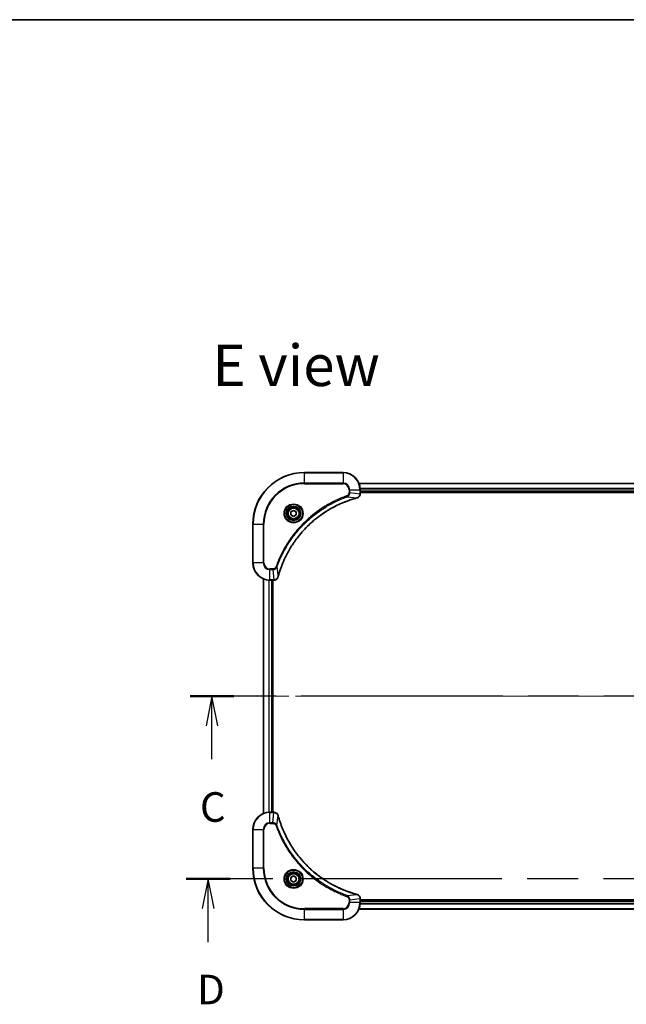
# Model space of a CAD drawing. Units: millimetres. Extents: x 65 to 9314, y 36 to 1582.
# Drawn here: x 2399 to 2681, y 1124 to 1582 of the extents above; entities that cross this region are included whole.
import ezdxf

# ---------------------------------------------------------------- set-up
doc = ezdxf.new("R2010")
doc.units = ezdxf.units.MM
doc.header["$LTSCALE"] = 4.5
doc.linetypes.add('CHAIN', pattern=[0.3543, 0.2362, -0.0295, 0.0591, -0.0295])
for name, color, linetype, lineweight in [('Border (ISO)', 7, 'Continuous', 35), ('Centerline (ISO)', 131, 'Continuous', 18), ('Section Line (ISO)', 7, 'CHAIN', 25), ('Symbol (ISO)', 7, 'Continuous', 18), ('Visible (ISO)', 7, 'Continuous', 35), ('Visible Narrow (ISO)', 7, 'Continuous', 25)]:
    doc.layers.add(name, color=color, linetype=linetype, lineweight=lineweight)
doc.styles.add('Note Text (TK)', font='MS PGothic.ttf')

# ---------------------------------------------------------------- blocks, each defined once
blk = doc.blocks.new('Borders tk図枠')
at = {"layer": 'Border (ISO)'}
blk.add_line((14.5, 289), (405.5, 289), dxfattribs=at)
blk = doc.blocks.new('2dTransSection2')
at = {"layer": 'Section Line (ISO)', "linetype": 'CHAIN', "ltscale": 16.055511}
blk.add_line((209.182, 231.792), (131.543, 231.792), dxfattribs=at)
at = {"layer": 'Section Line (ISO)', "linetype": 'Continuous', "lineweight": 50}
for p, q in [((135.232, 231.792), (131.543, 231.792)), ((209.182, 231.792), (205.493, 231.792))]:
    blk.add_line(p, q, dxfattribs=at)
at = {"layer": 'Section Line (ISO)', "linetype": 'Continuous'}
for p, q in [((133.387, 231.792), (132.887, 229.292)), ((133.387, 229.292), (133.387, 231.792)), ((133.887, 229.292), (133.387, 231.792)), ((207.338, 231.792), (206.838, 229.292)), ((207.338, 229.292), (207.338, 231.792)), ((207.838, 229.292), (207.338, 231.792)), ((133.387, 226.463), (133.387, 229.292)), ((207.338, 226.463), (207.338, 229.292))]:
    blk.add_line(p, q, dxfattribs=at)
at = {"layer": 'Section Line (ISO)', "char_height": 2.5, "attachment_point": 7, "style": 'Note Text (TK)'}
for insert in [(132.369, 220.39), (206.319, 220.39)]:
    blk.add_mtext('C', dxfattribs=dict(at, insert=insert))
blk = doc.blocks.new('2dTransSection3')
at = {"layer": 'Section Line (ISO)', "linetype": 'CHAIN', "ltscale": 16.204512}
blk.add_line((209.573, 216.337), (131.195, 216.337), dxfattribs=at)
at = {"layer": 'Section Line (ISO)', "linetype": 'Continuous', "lineweight": 50}
for p, q in [((134.936, 216.337), (131.195, 216.337)), ((209.573, 216.337), (205.831, 216.337))]:
    blk.add_line(p, q, dxfattribs=at)
at = {"layer": 'Section Line (ISO)', "linetype": 'Continuous'}
for p, q in [((133.066, 216.337), (132.566, 213.837)), ((133.066, 213.837), (133.066, 216.337)), ((133.566, 213.837), (133.066, 216.337)), ((207.702, 216.337), (207.202, 213.837)), ((207.702, 213.837), (207.702, 216.337)), ((208.202, 213.837), (207.702, 216.337)), ((133.066, 210.999), (133.066, 213.837)), ((207.702, 210.999), (207.702, 213.837))]:
    blk.add_line(p, q, dxfattribs=at)
at = {"layer": 'Section Line (ISO)', "char_height": 2.5, "attachment_point": 7, "style": 'Note Text (TK)'}
for insert in [(132.124, 204.955), (206.76, 204.955)]:
    blk.add_mtext('D', dxfattribs=dict(at, insert=insert))

msp = doc.modelspace()

# ---------------------------------------------------------------- linework, layer by layer
at = {"layer": 'Centerline (ISO)', "linetype": 'CHAIN', "ltscale": 23.990969}
msp.add_line((2498.8429, 1266.8558), (2884.3429, 1266.8558), dxfattribs=at)
at = {"layer": 'Visible (ISO)'}
for p, q in [((2549.5929, 1370.8558), (2531.5929, 1370.8558)), ((2826.1767, 1365.8558), (2557.0091, 1365.8558)), ((2557.5929, 1361.0247), (2557.5929, 1362.8558)), ((2557.5929, 1361.8558), (2825.5929, 1361.8558)), ((2557.5929, 1361.5558), (2825.5929, 1361.5558)), ((2557.5929, 1361.0094), (2557.5929, 1361.0247)), ((2525.3429, 1352.5774), (2526.5929, 1353.2991)), ((2525.3429, 1351.1341), (2525.3429, 1352.5774)), ((2526.5929, 1350.4124), (2525.3429, 1351.1341)), ((2526.5929, 1353.2991), (2527.8429, 1352.5774)), ((2527.8429, 1351.1341), (2526.5929, 1350.4124)), ((2527.8429, 1352.5774), (2527.8429, 1351.1341)), ((2507.5929, 1346.8558), (2507.5929, 1328.8558)), ((2512.5929, 1321.4396), (2512.5929, 1212.272)), ((2515.5929, 1320.8558), (2517.4239, 1320.8558)), ((2516.5929, 1212.8558), (2516.5929, 1320.8558)), ((2516.8929, 1212.8558), (2516.8929, 1320.8558)), ((2517.4239, 1320.8558), (2517.4393, 1320.8558)), ((2517.4239, 1212.8558), (2515.5929, 1212.8558)), ((2517.4393, 1212.8558), (2517.4239, 1212.8558)), ((2507.5929, 1204.8558), (2507.5929, 1186.8558)), ((2525.3429, 1182.5774), (2526.5929, 1183.2991)), ((2525.3429, 1181.1341), (2525.3429, 1182.5774)), ((2526.5929, 1183.2991), (2527.8429, 1182.5774)), ((2527.8429, 1182.5774), (2527.8429, 1181.1341)), ((2526.5929, 1180.4124), (2525.3429, 1181.1341)), ((2527.8429, 1181.1341), (2526.5929, 1180.4124)), ((2557.5929, 1172.6868), (2557.5929, 1172.7021)), ((2557.5929, 1170.8558), (2557.5929, 1172.6868)), ((2557.0091, 1167.8558), (2826.1767, 1167.8558)), ((2825.5929, 1172.1558), (2557.5929, 1172.1558)), ((2825.5929, 1171.8558), (2557.5929, 1171.8558)), ((2531.5929, 1162.8558), (2549.5929, 1162.8558))]:
    msp.add_line(p, q, dxfattribs=at)
for centre, radius in [((2526.5929, 1351.8558), 3.25), ((2526.5929, 1351.8558), 2.75), ((2526.5929, 1181.8558), 3.25), ((2526.5929, 1181.8558), 2.75)]:
    msp.add_circle(centre, radius, dxfattribs=at)
for centre, radius, start, end in [((2531.5929, 1346.8558), 24, 90, 180), ((2549.5929, 1362.8558), 8, 0, 90), ((2515.5929, 1328.8558), 8, 180, 270), ((2515.5929, 1204.8558), 8, 90, 180), ((2531.5929, 1186.8558), 24, 180, 270), ((2549.5929, 1170.8558), 8, 270, 0)]:
    msp.add_arc(centre, radius, start, end, dxfattribs=at)
for points, knots in [([(2556.1114, 1359.0778), (2556.2904, 1359.1258), (2556.4632, 1359.1991), (2556.8784, 1359.4485), (2557.0997, 1359.6606), (2557.4769, 1360.2344), (2557.5929, 1360.6216), (2557.5929, 1361.0094)], [-0.196787795, -0.196787795, -0.196787795, -0.196787795, -0.154661595, -0.154661595, -0.087259675, -0.087259675, 0, 0, 0, 0]), ([(2519.3903, 1322.4095), (2519.4467, 1322.6183), (2519.5044, 1322.8267), (2519.6198, 1323.2339), (2519.6774, 1323.4326), (2519.8559, 1324.035), (2519.9805, 1324.4375), (2520.2784, 1325.3597), (2520.455, 1325.8783), (2520.8169, 1326.8885), (2521.0016, 1327.3803), (2521.4775, 1328.5918), (2521.7775, 1329.308), (2522.5041, 1330.939), (2522.9417, 1331.8489), (2524.0081, 1333.9106), (2524.655, 1335.0532), (2526.24, 1337.621), (2527.2075, 1339.0283), (2529.7256, 1342.331), (2531.3471, 1344.1722), (2535.2739, 1348.0426), (2537.6487, 1350.0015), (2543.465, 1353.9914), (2547.0125, 1355.8666), (2551.7167, 1357.698), (2552.7179, 1358.0529), (2554.27, 1358.5502), (2554.8139, 1358.7146), (2555.5862, 1358.9344), (2555.8125, 1358.9971), (2556.0391, 1359.0583)], [0, 0, 0, 0, 0.06549657, 0.06549657, 0.12817861, 0.12817861, 0.2557943, 0.2557943, 0.42169471, 0.42169471, 0.58081118, 0.58081118, 0.81593963, 0.81593963, 1.12160661, 1.12160661, 1.51897368, 1.51897368, 2.03555087, 2.03555087, 2.7767893, 2.7767893, 3.70555522, 3.70555522, 4.91295092, 4.91295092, 5.23453446, 5.23453446, 5.40661912, 5.40661912, 5.47772979, 5.47772979, 5.47772979, 5.47772979]), ([(2556.0391, 1359.0583), (2556.0512, 1359.0616), (2556.0633, 1359.0648), (2556.0874, 1359.0713), (2556.0994, 1359.0745), (2556.1114, 1359.0778)], [0, 0, 0, 0, 0.003793092, 0.003793092, 0.007586184, 0.007586184, 0.007586184, 0.007586184]), ([(2517.4393, 1320.8558), (2517.6998, 1320.8558), (2517.9603, 1320.9073), (2518.4534, 1321.1105), (2518.6838, 1321.2667), (2519.0195, 1321.6121), (2519.1415, 1321.7852), (2519.2912, 1322.0894), (2519.3372, 1322.2118), (2519.3709, 1322.3372)], [-0.196787795, -0.196787795, -0.196787795, -0.196787795, -0.138164041, -0.138164041, -0.076757801, -0.076757801, -0.029522231, -0.029522231, 0, 0, 0, 0]), ([(2519.3709, 1322.3372), (2519.3741, 1322.3492), (2519.3773, 1322.3612), (2519.3838, 1322.3853), (2519.3871, 1322.3974), (2519.3903, 1322.4095)], [0.00000000006, 0.00000000006, 0.00000000006, 0.00000000006, 0.00379309206, 0.00379309206, 0.00758618406, 0.00758618406, 0.00758618406, 0.00758618406]), ([(2519.3709, 1211.3743), (2519.3228, 1211.5532), (2519.2496, 1211.7261), (2519.0001, 1212.1413), (2518.788, 1212.3625), (2518.2142, 1212.7398), (2517.8271, 1212.8558), (2517.4393, 1212.8558)], [-0.196787795, -0.196787795, -0.196787795, -0.196787795, -0.154661595, -0.154661595, -0.087259675, -0.087259675, 0, 0, 0, 0]), ([(2519.3903, 1211.302), (2519.3871, 1211.3141), (2519.3838, 1211.3262), (2519.3773, 1211.3503), (2519.3741, 1211.3623), (2519.3709, 1211.3743)], [0, 0, 0, 0, 0.003793092, 0.003793092, 0.007586184, 0.007586184, 0.007586184, 0.007586184]), ([(2556.0391, 1174.6532), (2555.8304, 1174.7096), (2555.6219, 1174.7672), (2555.2148, 1174.8826), (2555.016, 1174.9403), (2554.4136, 1175.1188), (2554.0111, 1175.2434), (2553.089, 1175.5413), (2552.5704, 1175.7178), (2551.5602, 1176.0798), (2551.0683, 1176.2644), (2549.8568, 1176.7404), (2549.1406, 1177.0404), (2547.5097, 1177.767), (2546.5998, 1178.2045), (2544.538, 1179.2709), (2543.3955, 1179.9178), (2540.8276, 1181.5029), (2539.4203, 1182.4703), (2536.1177, 1184.9885), (2534.2765, 1186.61), (2530.406, 1190.5368), (2528.4471, 1192.9116), (2524.4573, 1198.7278), (2522.5821, 1202.2754), (2520.7506, 1206.9795), (2520.3957, 1207.9807), (2519.8985, 1209.5329), (2519.734, 1210.0768), (2519.5143, 1210.8491), (2519.4515, 1211.0753), (2519.3903, 1211.302)], [0, 0, 0, 0, 0.06549657, 0.06549657, 0.12817861, 0.12817861, 0.2557943, 0.2557943, 0.42169471, 0.42169471, 0.58081118, 0.58081118, 0.81593963, 0.81593963, 1.12160661, 1.12160661, 1.51897368, 1.51897368, 2.03555087, 2.03555087, 2.7767893, 2.7767893, 3.70555522, 3.70555522, 4.91295092, 4.91295092, 5.23453446, 5.23453446, 5.40661912, 5.40661912, 5.47772979, 5.47772979, 5.47772979, 5.47772979]), ([(2556.1114, 1174.6338), (2556.0994, 1174.637), (2556.0874, 1174.6402), (2556.0633, 1174.6467), (2556.0512, 1174.6499), (2556.0391, 1174.6532)], [0.00000000006, 0.00000000006, 0.00000000006, 0.00000000006, 0.00379309206, 0.00379309206, 0.00758618406, 0.00758618406, 0.00758618406, 0.00758618406]), ([(2557.5929, 1172.7021), (2557.5929, 1172.9627), (2557.5413, 1173.2232), (2557.3382, 1173.7163), (2557.182, 1173.9467), (2556.8365, 1174.2824), (2556.6634, 1174.4043), (2556.3593, 1174.5541), (2556.2368, 1174.6001), (2556.1114, 1174.6338)], [-0.196787795, -0.196787795, -0.196787795, -0.196787795, -0.138164041, -0.138164041, -0.076757801, -0.076757801, -0.029522231, -0.029522231, 0, 0, 0, 0])]:
    msp.add_open_spline(points, degree=3, knots=knots, dxfattribs=at)
at = {"layer": 'Visible Narrow (ISO)'}
for p, q in [((2531.5929, 1370.7093), (2531.5929, 1370.8558)), ((2531.5929, 1370.7093), (2549.5929, 1370.7093)), ((2531.5929, 1366.0022), (2531.5929, 1370.7093)), ((2549.5929, 1370.7093), (2549.5929, 1370.8558)), ((2549.5929, 1370.7093), (2549.5929, 1366.0022)), ((2549.5929, 1366.0022), (2531.5929, 1366.0022)), ((2531.5929, 1366.0022), (2531.5929, 1365.6487)), ((2531.5929, 1365.6487), (2549.5929, 1365.6487)), ((2549.5929, 1366.0022), (2549.5929, 1365.6487)), ((2557.0277, 1365.8094), (2826.1581, 1365.8094)), ((2552.3858, 1362.8558), (2552.3858, 1361.5187)), ((2552.7393, 1362.8558), (2552.3858, 1362.8558)), ((2552.7393, 1361.5187), (2552.3858, 1361.5187)), ((2552.7393, 1361.5187), (2552.7393, 1362.8558)), ((2552.7393, 1362.8558), (2557.4464, 1362.8558)), ((2552.7393, 1361.5187), (2557.4464, 1361.0247)), ((2557.4464, 1362.8558), (2557.4464, 1361.0247)), ((2557.4464, 1362.8558), (2557.5929, 1362.8558)), ((2557.5929, 1361.0247), (2557.4464, 1361.0247)), ((2825.6125, 1363.4157), (2557.5733, 1363.4157)), ((2557.5826, 1363.2621), (2825.6032, 1363.2621)), ((2825.5929, 1362.1558), (2557.5929, 1362.1558)), ((2551.5636, 1359.618), (2551.4101, 1360.0506)), ((2551.5636, 1359.618), (2556.0312, 1359.0873)), ((2507.7393, 1346.8558), (2507.5929, 1346.8558)), ((2507.7393, 1328.8558), (2507.7393, 1346.8558)), ((2507.7393, 1346.8558), (2512.4464, 1346.8558)), ((2512.8, 1346.8558), (2512.4464, 1346.8558)), ((2512.4464, 1346.8558), (2512.4464, 1328.8558)), ((2512.8, 1328.8558), (2512.8, 1346.8558)), ((2507.7393, 1328.8558), (2507.5929, 1328.8558)), ((2512.4464, 1328.8558), (2507.7393, 1328.8558)), ((2512.4464, 1328.8558), (2512.8, 1328.8558)), ((2516.93, 1326.0629), (2515.5929, 1326.0629)), ((2515.5929, 1325.7093), (2515.5929, 1326.0629)), ((2515.5929, 1325.7093), (2516.93, 1325.7093)), ((2515.5929, 1321.0022), (2515.5929, 1325.7093)), ((2516.93, 1325.7093), (2516.93, 1326.0629)), ((2516.93, 1325.7093), (2517.4239, 1321.0022)), ((2518.8307, 1326.8851), (2518.3981, 1327.0385)), ((2518.8307, 1326.8851), (2519.3614, 1322.4174)), ((2512.6624, 1212.2997), (2512.6624, 1321.4118)), ((2515.0029, 1320.8775), (2515.0029, 1212.834)), ((2515.2334, 1212.8477), (2515.2334, 1320.8638)), ((2517.4239, 1321.0022), (2515.5929, 1321.0022)), ((2515.5929, 1320.8558), (2515.5929, 1321.0022)), ((2516.2929, 1320.8558), (2516.2929, 1212.8558)), ((2517.4239, 1321.0022), (2517.4239, 1320.8558)), ((2515.5929, 1212.7093), (2515.5929, 1212.8558)), ((2515.5929, 1212.7093), (2517.4239, 1212.7093)), ((2515.5929, 1208.0022), (2515.5929, 1212.7093)), ((2516.93, 1208.0022), (2517.4239, 1212.7093)), ((2517.4239, 1212.8558), (2517.4239, 1212.7093)), ((2518.8307, 1206.8264), (2519.3614, 1211.2941)), ((2507.7393, 1204.8558), (2507.5929, 1204.8558)), ((2507.7393, 1186.8558), (2507.7393, 1204.8558)), ((2507.7393, 1204.8558), (2512.4464, 1204.8558)), ((2512.4464, 1204.8558), (2512.4464, 1186.8558)), ((2512.4464, 1204.8558), (2512.8, 1204.8558)), ((2512.8, 1186.8558), (2512.8, 1204.8558)), ((2516.93, 1208.0022), (2515.5929, 1208.0022)), ((2515.5929, 1208.0022), (2515.5929, 1207.6487)), ((2515.5929, 1207.6487), (2516.93, 1207.6487)), ((2516.93, 1208.0022), (2516.93, 1207.6487)), ((2518.8307, 1206.8264), (2518.3981, 1206.673)), ((2507.7393, 1186.8558), (2507.5929, 1186.8558)), ((2512.4464, 1186.8558), (2507.7393, 1186.8558)), ((2512.4464, 1186.8558), (2512.8, 1186.8558)), ((2551.5636, 1174.0936), (2551.4101, 1173.6609)), ((2551.5636, 1174.0936), (2556.0312, 1174.6242)), ((2552.7393, 1172.1929), (2557.4464, 1172.6868)), ((2557.4464, 1172.6868), (2557.5929, 1172.6868)), ((2557.4464, 1172.6868), (2557.4464, 1170.8558)), ((2549.5929, 1168.0629), (2531.5929, 1168.0629)), ((2531.5929, 1168.0629), (2531.5929, 1167.7093)), ((2549.5929, 1167.7093), (2549.5929, 1168.0629)), ((2552.3858, 1172.1929), (2552.3858, 1170.8558)), ((2552.7393, 1172.1929), (2552.3858, 1172.1929)), ((2552.7393, 1170.8558), (2552.3858, 1170.8558)), ((2552.7393, 1170.8558), (2552.7393, 1172.1929)), ((2557.4464, 1170.8558), (2552.7393, 1170.8558)), ((2826.1581, 1167.9021), (2557.0277, 1167.9021)), ((2557.5929, 1170.8558), (2557.4464, 1170.8558)), ((2557.5733, 1170.2958), (2825.6125, 1170.2958)), ((2825.6032, 1170.4494), (2557.5826, 1170.4494)), ((2557.5929, 1171.5558), (2825.5929, 1171.5558)), ((2531.5929, 1167.7093), (2549.5929, 1167.7093)), ((2531.5929, 1163.0022), (2531.5929, 1167.7093)), ((2549.5929, 1167.7093), (2549.5929, 1163.0022)), ((2531.5929, 1163.0022), (2531.5929, 1162.8558)), ((2549.5929, 1163.0022), (2531.5929, 1163.0022)), ((2549.5929, 1163.0022), (2549.5929, 1162.8558))]:
    msp.add_line(p, q, dxfattribs=at)
for centre, radius in [((2526.5929, 1351.8558), 4.4571), ((2526.5929, 1351.8558), 4.1036), ((2526.5929, 1351.8558), 3.3964), ((2526.5929, 1351.8558), 2.45), ((2526.5929, 1181.8558), 4.4571), ((2526.5929, 1181.8558), 4.1036), ((2526.5929, 1181.8558), 3.3964), ((2526.5929, 1181.8558), 2.45)]:
    msp.add_circle(centre, radius, dxfattribs=at)
for centre, radius, start, end in [((2531.5929, 1346.8558), 23.8536, 90, 180), ((2549.5929, 1362.8558), 7.8536, 0, 90), ((2531.5929, 1346.8558), 19.1464, 90, 180), ((2531.5929, 1346.8558), 18.7929, 90, 180), ((2549.5929, 1362.8558), 3.1464, 0, 90), ((2549.5929, 1362.8558), 2.7929, 0, 90), ((2515.5929, 1328.8558), 7.8536, 180, 270), ((2515.5929, 1328.8558), 3.1464, 180, 270), ((2515.5929, 1328.8558), 2.7929, 180, 270), ((2515.5929, 1204.8558), 7.8536, 90, 180), ((2515.5929, 1204.8558), 3.1464, 90, 180), ((2515.5929, 1204.8558), 2.7929, 90, 180), ((2531.5929, 1186.8558), 23.8536, 180, 270), ((2531.5929, 1186.8558), 19.1464, 180, 270), ((2531.5929, 1186.8558), 18.7929, 180, 270), ((2549.5929, 1170.8558), 2.7929, 270, 0), ((2549.5929, 1170.8558), 7.8536, 270, 0), ((2549.5929, 1170.8558), 3.1464, 270, 0)]:
    msp.add_arc(centre, radius, start, end, dxfattribs=at)
for centre, major_axis, ratio, start_param, end_param in [((2557.0929, 1361.0094), (0.5, 0), 0.00935385, 5.4972736, 6.28318531), ((2555.9088, 1359.541), (0.1303, -0.4827), 0.00038233, 5.93481272, 6.28318529), ((2555.9818, 1359.5607), (0.1296, -0.4829), 0.14287502, 0, 0.40009213), ((2517.4393, 1321.3558), (0, -0.5), 0.00935385, 0, 0.78591171), ((2518.888, 1322.4669), (0.4829, -0.1296), 0.14287502, 5.88309318, 6.28318531), ((2518.9076, 1322.5398), (0.4827, -0.1303), 0.00038233, 0, 0.34837257), ((2517.4393, 1212.3558), (0, 0.5), 0.00935385, 5.4972736, 6.28318531), ((2518.888, 1211.2446), (0.4829, 0.1296), 0.14287502, 0, 0.40009213), ((2518.9076, 1211.1717), (0.4827, 0.1303), 0.00038233, 5.93481279, 6.28318536), ((2555.9088, 1174.1705), (0.1303, 0.4827), 0.00038233, 0, 0.34837257), ((2555.9818, 1174.1509), (0.1296, 0.4829), 0.14287502, 5.88309318, 6.28318531), ((2557.0929, 1172.7021), (0.5, 0), 0.00935385, 0, 0.78591171)]:
    msp.add_ellipse(centre, major_axis=major_axis, ratio=ratio, start_param=start_param, end_param=end_param, dxfattribs=at)
for points, knots in [([(2552.3858, 1361.5187), (2552.3858, 1361.4189), (2552.3767, 1361.3191), (2552.3297, 1361.0639), (2552.2778, 1360.9111), (2552.1097, 1360.5846), (2551.9786, 1360.4183), (2551.6973, 1360.1848), (2551.5591, 1360.1034), (2551.4101, 1360.0506)], [0, 0, 0, 0, 0.029936483, 0.029936483, 0.077834855, 0.077834855, 0.14010274, 0.14010274, 0.187502416, 0.187502416, 0.187502416, 0.187502416]), ([(2551.5636, 1359.618), (2551.762, 1359.7093), (2551.9322, 1359.833), (2552.2701, 1360.1574), (2552.4203, 1360.3717), (2552.613, 1360.7792), (2552.6722, 1360.9661), (2552.727, 1361.2764), (2552.7382, 1361.3973), (2552.7393, 1361.5187)], [-0.187502416, -0.187502416, -0.187502416, -0.187502416, -0.14010274, -0.14010274, -0.077834855, -0.077834855, -0.029936483, -0.029936483, 0, 0, 0, 0]), ([(2557.4463, 1361.0061), (2557.4427, 1360.6527), (2557.3446, 1360.3017), (2557.0227, 1359.7584), (2556.8333, 1359.5478), (2556.4603, 1359.2759), (2556.3011, 1359.1878), (2556.128, 1359.1231)], [0, 0, 0, 0, 0.087259675, 0.087259675, 0.154661595, 0.154661595, 0.196787795, 0.196787795, 0.196787795, 0.196787795]), ([(2557.4464, 1361.0247), (2557.4464, 1361.0216), (2557.4464, 1361.0185), (2557.4463, 1361.0123), (2557.4463, 1361.0092), (2557.4463, 1361.0061)], [-0.00153668531, -0.00153668531, -0.00153668531, -0.00153668531, -0.00076834266, -0.00076834266, -0.00000000001, -0.00000000001, -0.00000000001, -0.00000000001]), ([(2551.4101, 1360.0506), (2551.302, 1360.0122), (2551.1939, 1359.9736), (2550.9541, 1359.8869), (2550.8224, 1359.8387), (2550.4995, 1359.7192), (2550.3086, 1359.6473), (2549.8704, 1359.4795), (2549.6234, 1359.3828), (2549.0571, 1359.1562), (2548.7382, 1359.0251), (2548.0076, 1358.7167), (2547.5969, 1358.5372), (2546.6574, 1358.1128), (2546.1303, 1357.8643), (2544.9737, 1357.2962), (2544.3462, 1356.9726), (2542.8953, 1356.1882), (2542.0771, 1355.7179), (2540.2246, 1354.5877), (2539.1992, 1353.9134), (2536.8961, 1352.2842), (2535.635, 1351.3058), (2533.1292, 1349.1785), (2531.8903, 1348.0228), (2529.0386, 1345.1012), (2527.4823, 1343.2802), (2524.1946, 1338.8741), (2522.551, 1336.2237), (2520.609, 1332.3928), (2520.1068, 1331.3157), (2519.3234, 1329.4805), (2519.0229, 1328.7305), (2518.6582, 1327.758), (2518.5784, 1327.5412), (2518.4658, 1327.2288), (2518.4318, 1327.1337), (2518.3981, 1327.0385)], [0, 0, 0, 0, 0.0344265, 0.0344265, 0.07650467, 0.07650467, 0.1377084, 0.1377084, 0.21727325, 0.21727325, 0.32070756, 0.32070756, 0.45517217, 0.45517217, 0.62997615, 0.62997615, 0.8417425, 0.8417425, 1.12477817, 1.12477817, 1.49272454, 1.49272454, 1.97105483, 1.97105483, 2.47873595, 2.47873595, 3.19579554, 3.19579554, 4.127973, 4.127973, 4.4843018, 4.4843018, 4.72660511, 4.72660511, 4.79590965, 4.79590965, 4.82621249, 4.82621249, 4.82621249, 4.82621249]), ([(2518.8307, 1326.8851), (2518.8647, 1326.9802), (2518.898, 1327.0739), (2519.0098, 1327.3836), (2519.089, 1327.5985), (2519.451, 1328.5627), (2519.7493, 1329.3061), (2520.5267, 1331.1255), (2521.025, 1332.1932), (2522.9516, 1335.991), (2524.5818, 1338.6184), (2527.842, 1342.9863), (2529.3851, 1344.7916), (2532.2124, 1347.6882), (2533.4406, 1348.834), (2535.9248, 1350.9433), (2537.1751, 1351.9134), (2539.4582, 1353.5291), (2540.4747, 1354.1979), (2542.3111, 1355.3188), (2543.1222, 1355.7854), (2544.5605, 1356.5635), (2545.1826, 1356.8845), (2546.3292, 1357.4481), (2546.8517, 1357.6946), (2547.7831, 1358.1158), (2548.1903, 1358.2939), (2548.9145, 1358.6), (2549.2306, 1358.7301), (2549.7921, 1358.955), (2550.037, 1359.0509), (2550.4714, 1359.2176), (2550.6606, 1359.2889), (2550.9807, 1359.4076), (2551.1113, 1359.4554), (2551.3491, 1359.5414), (2551.4556, 1359.5793), (2551.5636, 1359.618)], [-4.82621249, -4.82621249, -4.82621249, -4.82621249, -4.79590965, -4.79590965, -4.72660511, -4.72660511, -4.4843018, -4.4843018, -4.127973, -4.127973, -3.19579554, -3.19579554, -2.47873595, -2.47873595, -1.97105483, -1.97105483, -1.49272454, -1.49272454, -1.12477817, -1.12477817, -0.8417425, -0.8417425, -0.62997615, -0.62997615, -0.45517217, -0.45517217, -0.32070756, -0.32070756, -0.21727325, -0.21727325, -0.1377084, -0.1377084, -0.07650467, -0.07650467, -0.0344265, -0.0344265, 0, 0, 0, 0]), ([(2556.0312, 1359.0873), (2555.804, 1359.0259), (2555.578, 1358.9634), (2554.8052, 1358.7438), (2554.2609, 1358.5795), (2552.7076, 1358.0825), (2551.7057, 1357.7278), (2546.9981, 1355.8968), (2543.4477, 1354.0212), (2537.6269, 1350.0296), (2535.2503, 1348.0696), (2531.3208, 1344.1965), (2529.6983, 1342.3539), (2527.1788, 1339.0488), (2526.211, 1337.6404), (2524.6253, 1335.0705), (2523.9783, 1333.9271), (2522.9117, 1331.8637), (2522.4741, 1330.9531), (2521.7476, 1329.3209), (2521.4476, 1328.6042), (2520.9717, 1327.3918), (2520.7871, 1326.8996), (2520.4253, 1325.8886), (2520.2488, 1325.3697), (2519.9511, 1324.4469), (2519.8266, 1324.0441), (2519.6482, 1323.4413), (2519.5906, 1323.2423), (2519.4753, 1322.8349), (2519.4179, 1322.6267), (2519.3614, 1322.4174)], [-5.47772979, -5.47772979, -5.47772979, -5.47772979, -5.40661912, -5.40661912, -5.23453446, -5.23453446, -4.91295092, -4.91295092, -3.70555522, -3.70555522, -2.7767893, -2.7767893, -2.03555087, -2.03555087, -1.51897368, -1.51897368, -1.12160661, -1.12160661, -0.81593963, -0.81593963, -0.58081118, -0.58081118, -0.42169471, -0.42169471, -0.2557943, -0.2557943, -0.12817861, -0.12817861, -0.06549657, -0.06549657, 0, 0, 0, 0]), ([(2556.128, 1359.1231), (2556.1125, 1359.1173), (2556.0966, 1359.1114), (2556.0644, 1359.0994), (2556.048, 1359.0934), (2556.0312, 1359.0873)], [-0.007586184, -0.007586184, -0.007586184, -0.007586184, -0.003793092, -0.003793092, 0, 0, 0, 0]), ([(2518.3981, 1327.0385), (2518.3681, 1326.9541), (2518.3289, 1326.8731), (2518.2078, 1326.6744), (2518.1142, 1326.564), (2517.8684, 1326.3447), (2517.707, 1326.2463), (2517.3422, 1326.102), (2517.1361, 1326.0629), (2516.93, 1326.0629)], [0, 0, 0, 0, 0.026852665, 0.026852665, 0.069816928, 0.069816928, 0.125670471, 0.125670471, 0.187504168, 0.187504168, 0.187504168, 0.187504168]), ([(2516.93, 1325.7093), (2517.1806, 1325.7116), (2517.4297, 1325.7569), (2517.8794, 1325.9221), (2518.0823, 1326.0343), (2518.4062, 1326.2912), (2518.5355, 1326.4223), (2518.7164, 1326.6693), (2518.779, 1326.7727), (2518.8307, 1326.8851)], [-0.187504168, -0.187504168, -0.187504168, -0.187504168, -0.125670471, -0.125670471, -0.069816928, -0.069816928, -0.026852665, -0.026852665, 0, 0, 0, 0]), ([(2517.4426, 1321.0024), (2517.4395, 1321.0024), (2517.4364, 1321.0023), (2517.4301, 1321.0023), (2517.427, 1321.0022), (2517.4239, 1321.0022)], [-0.00153668531, -0.00153668531, -0.00153668531, -0.00153668531, -0.00076834265, -0.00076834265, 0, 0, 0, 0]), ([(2519.3255, 1322.3206), (2519.2802, 1322.1993), (2519.2233, 1322.0849), (2519.052, 1321.8066), (2518.9235, 1321.6544), (2518.5895, 1321.3547), (2518.3719, 1321.2226), (2517.9164, 1321.0495), (2517.68, 1321.0048), (2517.4426, 1321.0024)], [0, 0, 0, 0, 0.029522231, 0.029522231, 0.076757801, 0.076757801, 0.138164041, 0.138164041, 0.196787795, 0.196787795, 0.196787795, 0.196787795]), ([(2519.3614, 1322.4174), (2519.3553, 1322.4007), (2519.3492, 1322.3843), (2519.3373, 1322.352), (2519.3314, 1322.3362), (2519.3255, 1322.3206)], [-0.00758618406, -0.00758618406, -0.00758618406, -0.00758618406, -0.00379309206, -0.00379309206, -0.00000000006, -0.00000000006, -0.00000000006, -0.00000000006]), ([(2517.4239, 1212.7093), (2517.427, 1212.7093), (2517.4301, 1212.7093), (2517.4364, 1212.7092), (2517.4395, 1212.7092), (2517.4426, 1212.7091)], [-0.00153668531, -0.00153668531, -0.00153668531, -0.00153668531, -0.00076834266, -0.00076834266, -0.00000000001, -0.00000000001, -0.00000000001, -0.00000000001]), ([(2517.4426, 1212.7091), (2517.796, 1212.7055), (2518.1469, 1212.6075), (2518.6902, 1212.2855), (2518.9008, 1212.0961), (2519.1728, 1211.7231), (2519.2608, 1211.5639), (2519.3255, 1211.3909)], [0, 0, 0, 0, 0.087259675, 0.087259675, 0.154661595, 0.154661595, 0.196787795, 0.196787795, 0.196787795, 0.196787795]), ([(2519.3255, 1211.3909), (2519.3314, 1211.3753), (2519.3373, 1211.3595), (2519.3492, 1211.3273), (2519.3553, 1211.3108), (2519.3614, 1211.2941)], [-0.007586184, -0.007586184, -0.007586184, -0.007586184, -0.003793092, -0.003793092, 0, 0, 0, 0]), ([(2519.3614, 1211.2941), (2519.4228, 1211.0669), (2519.4852, 1210.8409), (2519.7048, 1210.0681), (2519.8692, 1209.5238), (2520.3661, 1207.9705), (2520.7208, 1206.9685), (2522.5518, 1202.2609), (2524.4274, 1198.7105), (2528.419, 1192.8898), (2530.3791, 1190.5132), (2534.2522, 1186.5837), (2536.0947, 1184.9611), (2539.3999, 1182.4417), (2540.8083, 1181.4738), (2543.3782, 1179.8882), (2544.5216, 1179.2411), (2546.5849, 1178.1746), (2547.4955, 1177.737), (2549.1277, 1177.0104), (2549.8445, 1176.7104), (2551.0569, 1176.2346), (2551.5491, 1176.05), (2552.56, 1175.6882), (2553.079, 1175.5117), (2554.0018, 1175.214), (2554.4046, 1175.0895), (2555.0074, 1174.9111), (2555.2063, 1174.8535), (2555.6137, 1174.7382), (2555.822, 1174.6808), (2556.0312, 1174.6242)], [-5.47772979, -5.47772979, -5.47772979, -5.47772979, -5.40661912, -5.40661912, -5.23453446, -5.23453446, -4.91295092, -4.91295092, -3.70555522, -3.70555522, -2.7767893, -2.7767893, -2.03555087, -2.03555087, -1.51897368, -1.51897368, -1.12160661, -1.12160661, -0.81593963, -0.81593963, -0.58081118, -0.58081118, -0.42169471, -0.42169471, -0.2557943, -0.2557943, -0.12817861, -0.12817861, -0.06549657, -0.06549657, 0, 0, 0, 0]), ([(2518.8307, 1206.8264), (2518.7394, 1207.0249), (2518.6156, 1207.195), (2518.2913, 1207.5329), (2518.0769, 1207.6832), (2517.6694, 1207.8759), (2517.4826, 1207.935), (2517.1723, 1207.9899), (2517.0513, 1208.0011), (2516.93, 1208.0022)], [-0.187502416, -0.187502416, -0.187502416, -0.187502416, -0.14010274, -0.14010274, -0.077834855, -0.077834855, -0.029936483, -0.029936483, 0, 0, 0, 0]), ([(2516.93, 1207.6487), (2517.0298, 1207.6487), (2517.1296, 1207.6395), (2517.3847, 1207.5926), (2517.5376, 1207.5407), (2517.864, 1207.3726), (2518.0304, 1207.2415), (2518.2638, 1206.9602), (2518.3453, 1206.8219), (2518.3981, 1206.673)], [0, 0, 0, 0, 0.029936483, 0.029936483, 0.077834855, 0.077834855, 0.14010274, 0.14010274, 0.187502416, 0.187502416, 0.187502416, 0.187502416]), ([(2518.3981, 1206.673), (2518.4364, 1206.5649), (2518.4751, 1206.4568), (2518.5617, 1206.217), (2518.6099, 1206.0852), (2518.7294, 1205.7624), (2518.8013, 1205.5715), (2518.9692, 1205.1333), (2519.0659, 1204.8863), (2519.2924, 1204.3199), (2519.4235, 1204.001), (2519.732, 1203.2705), (2519.9115, 1202.8597), (2520.3359, 1201.9203), (2520.5844, 1201.3931), (2521.1524, 1200.2366), (2521.476, 1199.609), (2522.2604, 1198.1582), (2522.7308, 1197.3399), (2523.8609, 1195.4875), (2524.5353, 1194.4621), (2526.1645, 1192.159), (2527.1428, 1190.8978), (2529.2701, 1188.392), (2530.4258, 1187.1532), (2533.3475, 1184.3015), (2535.1685, 1182.7452), (2539.5745, 1179.4575), (2542.2249, 1177.8138), (2546.0559, 1175.8719), (2547.133, 1175.3697), (2548.9682, 1174.5863), (2549.7181, 1174.2858), (2550.6907, 1173.921), (2550.9075, 1173.8413), (2551.2198, 1173.7287), (2551.3149, 1173.6947), (2551.4101, 1173.6609)], [0, 0, 0, 0, 0.0344265, 0.0344265, 0.07650467, 0.07650467, 0.1377084, 0.1377084, 0.21727325, 0.21727325, 0.32070756, 0.32070756, 0.45517217, 0.45517217, 0.62997615, 0.62997615, 0.8417425, 0.8417425, 1.12477817, 1.12477817, 1.49272454, 1.49272454, 1.97105483, 1.97105483, 2.47873595, 2.47873595, 3.19579554, 3.19579554, 4.127973, 4.127973, 4.4843018, 4.4843018, 4.72660511, 4.72660511, 4.79590965, 4.79590965, 4.82621249, 4.82621249, 4.82621249, 4.82621249]), ([(2551.5636, 1174.0936), (2551.4685, 1174.1276), (2551.3748, 1174.1609), (2551.0651, 1174.2727), (2550.8501, 1174.3518), (2549.886, 1174.7139), (2549.1425, 1175.0121), (2547.3232, 1175.7896), (2546.2554, 1176.2879), (2542.4577, 1178.2145), (2539.8303, 1179.8447), (2535.4624, 1183.1049), (2533.6571, 1184.6479), (2530.7605, 1187.4753), (2529.6146, 1188.7035), (2527.5053, 1191.1877), (2526.5352, 1192.4379), (2524.9196, 1194.7211), (2524.2508, 1195.7376), (2523.1298, 1197.574), (2522.6633, 1198.3851), (2521.8852, 1199.8234), (2521.5642, 1200.4455), (2521.0005, 1201.592), (2520.754, 1202.1146), (2520.3328, 1203.0459), (2520.1547, 1203.4531), (2519.8486, 1204.1774), (2519.7185, 1204.4935), (2519.4937, 1205.055), (2519.3977, 1205.2998), (2519.2311, 1205.7342), (2519.1597, 1205.9235), (2519.0411, 1206.2436), (2518.9932, 1206.3742), (2518.9072, 1206.612), (2518.8693, 1206.7184), (2518.8307, 1206.8264)], [-4.82621249, -4.82621249, -4.82621249, -4.82621249, -4.79590965, -4.79590965, -4.72660511, -4.72660511, -4.4843018, -4.4843018, -4.127973, -4.127973, -3.19579554, -3.19579554, -2.47873595, -2.47873595, -1.97105483, -1.97105483, -1.49272454, -1.49272454, -1.12477817, -1.12477817, -0.8417425, -0.8417425, -0.62997615, -0.62997615, -0.45517217, -0.45517217, -0.32070756, -0.32070756, -0.21727325, -0.21727325, -0.1377084, -0.1377084, -0.07650467, -0.07650467, -0.0344265, -0.0344265, 0, 0, 0, 0]), ([(2551.4101, 1173.6609), (2551.4945, 1173.631), (2551.5756, 1173.5918), (2551.7742, 1173.4706), (2551.8846, 1173.3771), (2552.104, 1173.1313), (2552.2024, 1172.9698), (2552.3467, 1172.605), (2552.3858, 1172.399), (2552.3858, 1172.1929)], [0, 0, 0, 0, 0.026852665, 0.026852665, 0.069816928, 0.069816928, 0.125670471, 0.125670471, 0.187504168, 0.187504168, 0.187504168, 0.187504168]), ([(2552.7393, 1172.1929), (2552.737, 1172.4435), (2552.6917, 1172.6926), (2552.5265, 1173.1423), (2552.4144, 1173.3451), (2552.1575, 1173.6691), (2552.0264, 1173.7984), (2551.7793, 1173.9792), (2551.676, 1174.0418), (2551.5636, 1174.0936)], [-0.187504168, -0.187504168, -0.187504168, -0.187504168, -0.125670471, -0.125670471, -0.069816928, -0.069816928, -0.026852665, -0.026852665, 0, 0, 0, 0]), ([(2556.0312, 1174.6242), (2556.048, 1174.6181), (2556.0644, 1174.6121), (2556.0966, 1174.6001), (2556.1125, 1174.5942), (2556.128, 1174.5884)], [-0.00758618406, -0.00758618406, -0.00758618406, -0.00758618406, -0.00379309206, -0.00379309206, -0.00000000006, -0.00000000006, -0.00000000006, -0.00000000006]), ([(2556.128, 1174.5884), (2556.2493, 1174.543), (2556.3638, 1174.4861), (2556.642, 1174.3148), (2556.7942, 1174.1864), (2557.0939, 1173.8523), (2557.2261, 1173.6347), (2557.3992, 1173.1793), (2557.4439, 1172.9429), (2557.4463, 1172.7054)], [0, 0, 0, 0, 0.029522231, 0.029522231, 0.076757801, 0.076757801, 0.138164041, 0.138164041, 0.196787795, 0.196787795, 0.196787795, 0.196787795]), ([(2557.4463, 1172.7054), (2557.4463, 1172.7023), (2557.4463, 1172.6992), (2557.4464, 1172.693), (2557.4464, 1172.6899), (2557.4464, 1172.6868)], [-0.00153668531, -0.00153668531, -0.00153668531, -0.00153668531, -0.00076834265, -0.00076834265, 0, 0, 0, 0])]:
    msp.add_open_spline(points, degree=3, knots=knots, dxfattribs=at)

# ---------------------------------------------------------------- block references
at = {"xscale": 5.5, "yscale": 5.5, "zscale": 5.5}
msp.add_blockref('Borders tk図枠', (1755, -8), dxfattribs=at)
at = {"layer": 'Section Line (ISO)', "xscale": 5.5, "yscale": 5.5, "zscale": 5.5}
for name in ['2dTransSection2', '2dTransSection3']:
    msp.add_blockref(name, (1755, -8), dxfattribs=at)

# ---------------------------------------------------------------- texts
at = {"layer": 'Symbol (ISO)', "color": 7, "insert": (2488.8304, 1420.7341), "char_height": 19.25, "attachment_point": 4, "line_spacing_factor": 1.5, "style": 'Note Text (TK)'}
msp.add_mtext('\\fMS PGothic|b0|i0;{\\H19.2500;E view}', dxfattribs=at)

doc.saveas('drawing.dxf')
